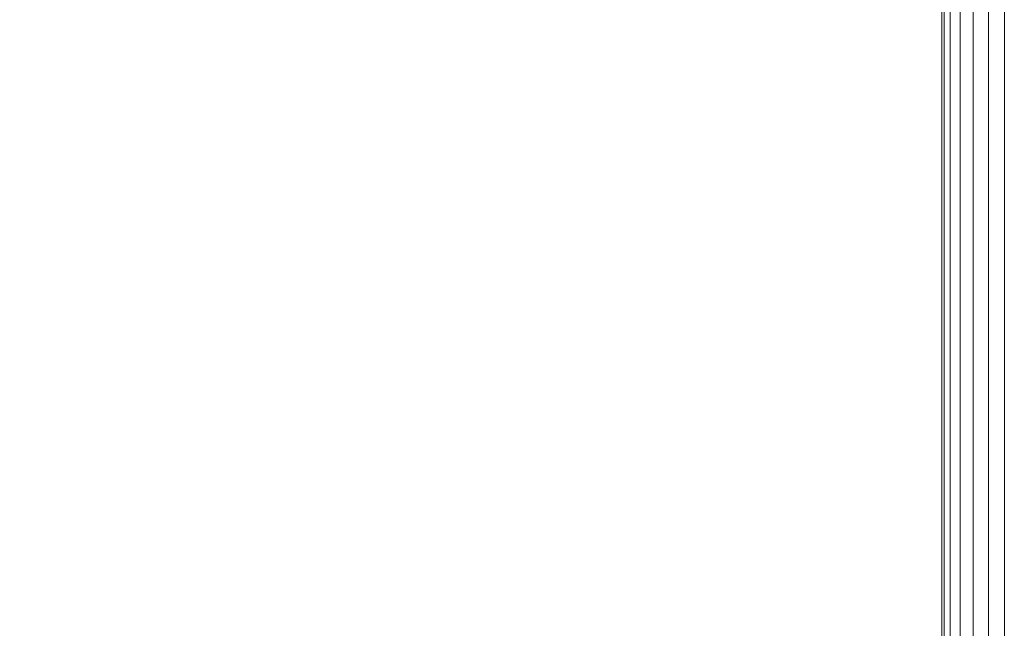
# Model space of a CAD drawing. Units: inches. Extents: x 0 to 204, y 0 to 264.
# Drawn here: x 87 to 89, y 164 to 166 of the extents above; entities that cross this region are included whole.
import ezdxf

# ---------------------------------------------------------------- set-up
doc = ezdxf.new("R2010")
doc.units = ezdxf.units.IN
doc.header["$MEASUREMENT"] = 0
doc.layers.get('0').update_dxf_attribs({"color": 10})

# ---------------------------------------------------------------- blocks, each defined once
blk = doc.blocks.new('546XLF-3D')
at = {"lineweight": 18}
mesh = blk.add_polyface(dxfattribs=at)
corners = [(-8, 7.9999, 29.875), (-8, 7.9999, 25.125), (-8, -8.0001, 25.125), (-8, -8.0001, 29.875)]
mesh.append_faces([[corners[k] for k in face] for face in [(2, 3, 0, 1)]])
mesh = blk.add_polyface(dxfattribs=at)
corners = [(-8, -8.0001, 29.875), (-7.9957, -7.9959, 29.9074), (-7.9833, -7.9834, 29.9375), (-7.9634, -7.9635, 29.9634), (-7.9375, -7.9376, 29.9833), (-7.9074, -7.9075, 29.9957), (-7.875, -7.8751, 30), (-7.875, 7.8749, 30), (-7.9074, 7.9072, 29.9957), (-7.9375, 7.9374, 29.9833), (-7.9634, 7.9633, 29.9634), (-7.9833, 7.9831, 29.9375), (-7.9957, 7.9956, 29.9074), (-8, 7.9999, 29.875)]
mesh.append_faces([[corners[k] for k in face] for face in [(8, 5, 6, 7)]], dxfattribs={"vtx0": -1})
mesh.append_faces([[corners[k] for k in face] for face in [(12, 1, 2, 11), (3, 10, 11, 2), (9, 4, 5, 8), (4, 9, 10, 3)]], dxfattribs={"vtx0": -1, "vtx2": -1})
mesh.append_faces([[corners[k] for k in face] for face in [(13, 0, 1, 12)]], dxfattribs={"vtx2": -1})
mesh = blk.add_polyface(dxfattribs=at)
corners = [(-7.875, -7.8751, 25), (-7.9074, -7.9075, 25.0043), (-7.9375, -7.9376, 25.0167), (-7.9634, -7.9635, 25.0366), (-7.9833, -7.9834, 25.0625), (-7.9957, -7.9959, 25.0926), (-8, -8.0001, 25.125), (-8, 7.9999, 25.125), (-7.9957, 7.9956, 25.0926), (-7.9833, 7.9831, 25.0625), (-7.9634, 7.9633, 25.0366), (-7.9375, 7.9374, 25.0167), (-7.9074, 7.9072, 25.0043), (-7.875, 7.8749, 25)]
mesh.append_faces([[corners[k] for k in face] for face in [(8, 5, 6, 7)]], dxfattribs={"vtx0": -1})
mesh.append_faces([[corners[k] for k in face] for face in [(12, 1, 2, 11), (11, 2, 3, 10), (9, 4, 5, 8), (4, 9, 10, 3)]], dxfattribs={"vtx0": -1, "vtx2": -1})
mesh.append_faces([[corners[k] for k in face] for face in [(13, 0, 1, 12)]], dxfattribs={"vtx2": -1})

msp = doc.modelspace()

# ---------------------------------------------------------------- linework, layer by layer
at = {"lineweight": 18, "invisible_edges": 15}
for points in [[(87.28306, 165.4646, 30.88021), (88.10612, 166.00225, 31.13729), (88.49813, 166.666, 31.31265)], [(88.69301, 166.38261, 31.21329), (87.69474, 165.26993, 30.66628), (89.12832, 166.40928, 31.08515)], [(89.12832, 166.40928, 31.08515), (87.83661, 165.19865, 30.50261), (88.58056, 165.69006, 30.53224)], [(88.69301, 166.38261, 31.21329), (88.03664, 166.0659, 31.11269), (87.53594, 165.37352, 30.79296)], [(88.42293, 166.36088, 31.16801), (87.95254, 165.90939, 30.83296), (87.18473, 165.27105, 30.68536)], [(88.42293, 166.36088, 31.16801), (87.19615, 165.21571, 30.78997), (88.49813, 166.29322, 31.31265)], [(87.24809, 165.39969, 30.63999), (87.61978, 166.30889, 31.04789), (87.35212, 165.94139, 30.78552)], [(87.69007, 166.12844, 31.01085), (87.61978, 166.30889, 31.04789), (87.24809, 165.39969, 30.63999)], [(87.28306, 165.09182, 30.88021), (88.10612, 165.62948, 31.13729), (88.49813, 166.29322, 31.31265)], [(88.69301, 166.26055, 31.21329), (87.69474, 165.14787, 30.66628), (89.12832, 166.28721, 31.08515)], [(89.12832, 166.28721, 31.08515), (87.83661, 165.07658, 30.50261), (88.58056, 165.56799, 30.53224)], [(88.69301, 166.26055, 31.21329), (88.03664, 165.94383, 31.11269), (87.53594, 165.25145, 30.79296)], [(88.59301, 165.50009, 31.69866), (88.90302, 165.4533, 31.62765), (89.46849, 166.26548, 32.01824)], [(88.10008, 165.81328, 30.69666), (88.06894, 165.4373, 30.42421), (88.37143, 166.15262, 30.74115)], [(88.21466, 165.36559, 30.24516), (88.37143, 166.15262, 30.74115), (88.06894, 165.4373, 30.42421)], [(87.73121, 165.37321, 30.61079), (88.00266, 166.10488, 30.94652), (87.68207, 165.70007, 30.80491)], [(88.10008, 165.81328, 30.69666), (88.00266, 166.10488, 30.94652), (87.73121, 165.37321, 30.61079)], [(88.12328, 165.3517, 31.34946), (88.67076, 166.08476, 31.71282), (88.40162, 165.75598, 31.4388)], [(88.67076, 166.08476, 31.71282), (88.12328, 165.3517, 31.34946), (88.44751, 165.69728, 31.65696)], [(87.31943, 165.98242, 30.68916), (87.09748, 165.31899, 30.45125), (87.35212, 165.94139, 30.78552)], [(87.09748, 165.31899, 30.45125), (87.31943, 165.98242, 30.68916), (87.22673, 165.60806, 30.42018)], [(87.35212, 165.94139, 30.78552), (87.09748, 165.31899, 30.45125), (87.10162, 165.16099, 30.47126)], [(87.35212, 165.94139, 30.78552), (87.10162, 165.16099, 30.47126), (87.24809, 165.39969, 30.63999)], [(88.21743, 165.21204, 31.52417), (88.59301, 165.50009, 31.69866), (88.78634, 165.94653, 31.86581)], [(88.78634, 165.94653, 31.86581), (88.44751, 165.69728, 31.65696), (88.21743, 165.21204, 31.52417)], [(88.69301, 165.88777, 31.21329), (87.69474, 164.77509, 30.66628), (89.12832, 165.91443, 31.08515)], [(89.12832, 165.91443, 31.08515), (87.83661, 164.70381, 30.50261), (88.58056, 165.19522, 30.53224)], [(87.17996, 165.46707, 1.83284), (86.90281, 165.87873), (87.20292, 165.38713, 1.74595)], [(88.69301, 165.88777, 31.21329), (88.03664, 165.57105, 31.11269), (87.53594, 164.87867, 30.79296)], [(87.73121, 165.37321, 30.61079), (87.82188, 165.04891, 30.35623), (88.10008, 165.81328, 30.69666)], [(88.06894, 165.4373, 30.42421), (88.10008, 165.81328, 30.69666), (87.82188, 165.04891, 30.35623)], [(87.19615, 165.71056, 30.78997), (87.21487, 165.78394, 30.57177), (87.36845, 165.50402, 30.87609)], [(87.68476, 165.71674, 3.45113), (88.06375, 165.49361, 5.1822), (87.83399, 165.78182, 3.25861)], [(88.17784, 165.52345, 5.03099), (87.83399, 165.78182, 3.25861), (88.06375, 165.49361, 5.1822)], [(88.17784, 165.52345, 5.03099), (87.96621, 165.77714, 3.08555), (87.83399, 165.78182, 3.25861)], [(88.17784, 165.52345, 5.03099), (88.27573, 165.52484, 4.80886), (87.96621, 165.77714, 3.08555)], [(88.27573, 165.52484, 4.80886), (88.12368, 165.67572, 3.47648), (87.96621, 165.77714, 3.08555)], [(87.17873, 165.66259, 1.82887), (87.42278, 165.47231, 3.37005), (87.20349, 165.76731, 1.76415)], [(87.52932, 165.61201, 3.43971), (87.20349, 165.76731, 1.76415), (87.42278, 165.47231, 3.37005)], [(88.27042, 165.48355, 3.30607), (88.0372, 165.54491, 1.95577), (87.93308, 165.76658, 1.58559)], [(88.27042, 165.48355, 3.30607), (87.93308, 165.76658, 1.58559), (88.20049, 165.61201, 3.43971)], [(86.99656, 165.71635), (87.31941, 165.24737, 1.75304), (87.20292, 165.38713, 1.74595)], [(87.68207, 165.70007, 30.80491), (87.35331, 164.42366, 30.22313), (87.73121, 165.37321, 30.61079)], [(87.35331, 164.42366, 30.22313), (87.68207, 165.70007, 30.80491), (87.35467, 165.11874, 30.56117)], [(87.87549, 165.44293, 5.06995), (87.68476, 165.71674, 3.45113), (87.52932, 165.61201, 3.43971)], [(87.95704, 165.39913, 1.75429), (87.83305, 165.26232, 1.70526), (87.55906, 165.71635)], [(88.06375, 165.49361, 5.1822), (87.68476, 165.71674, 3.45113), (87.87549, 165.44293, 5.06995)], [(87.73434, 165.63077, 0.25999), (87.79536, 165.44415, 0.33387), (87.80908, 165.69967, 0.39014)], [(87.88425, 165.44415, 0.37285), (87.94149, 165.60962, 0.44882), (87.80908, 165.69967, 0.39014)], [(87.98072, 165.44415, 0.36217), (88.05785, 165.69967, 0.36259), (87.94149, 165.60962, 0.44882)], [(88.05892, 165.44415, 0.30468), (88.1023, 165.63077, 0.21923), (88.05785, 165.69967, 0.36259)], [(87.98383, 165.06394, 31.32744), (88.21743, 165.21204, 31.52417), (88.44751, 165.69728, 31.65696)], [(88.12328, 165.3517, 31.34946), (87.98383, 165.06394, 31.32744), (88.44751, 165.69728, 31.65696)], [(87.42278, 165.47231, 3.37005), (87.17873, 165.66259, 1.82887), (87.18604, 165.54491, 1.95577)], [(87.19615, 165.58849, 30.78997), (87.21487, 165.66187, 30.57177), (87.36845, 165.38196, 30.87609)], [(87.36845, 165.50402, 30.87609), (87.28306, 165.58667, 30.88021), (87.21699, 165.67256, 30.83129)], [(87.72619, 165.44415, 0.20814), (87.73434, 165.63077, 0.25999), (87.75551, 165.66843, 0.11723)], [(87.75551, 165.66843, 0.11723), (87.89764, 165.62166, 0.05285), (87.76618, 165.44415, 0.07032)], [(87.89764, 165.62166, 0.05285), (88.05041, 165.66843, 0.08457), (88.02973, 165.44415, 0.04113)], [(88.05041, 165.66843, 0.08457), (88.1023, 165.63077, 0.21923), (88.09891, 165.44415, 0.16686)], [(88.12368, 165.67572, 3.47648), (88.27573, 165.52484, 4.80886), (88.33718, 165.50588, 4.53329)], [(88.12368, 165.67572, 3.47648), (88.33718, 165.50588, 4.53329), (88.20049, 165.61201, 3.43971)], [(87.20056, 165.64399, 30.36915), (87.15428, 165.52506, 30.35001), (87.19174, 165.63412, 30.39825)], [(87.15428, 165.52506, 30.35001), (87.14533, 165.51498, 30.37937), (87.19174, 165.63412, 30.39825)], [(88.24247, 165.52914, 31.31252), (88.23617, 165.52275, 31.33654), (88.30953, 165.62558, 31.35514)], [(88.3157, 165.63182, 31.33137), (88.24247, 165.52914, 31.31252), (88.30953, 165.62558, 31.35514)], [(86.8889, 164.6057, 30.04237), (87.09748, 165.31899, 30.45125), (87.22673, 165.60806, 30.42018)], [(87.42278, 165.47231, 3.37005), (87.7392, 165.34313, 4.99839), (87.52932, 165.61201, 3.43971)], [(87.87549, 165.44293, 5.06995), (87.52932, 165.61201, 3.43971), (87.7392, 165.34313, 4.99839)], [(88.40619, 165.43855, 4.40233), (88.27042, 165.48355, 3.30607), (88.20049, 165.61201, 3.43971)], [(88.33718, 165.50588, 4.53329), (88.40619, 165.43855, 4.40233), (88.20049, 165.61201, 3.43971)], [(87.09031, 165.55397), (87.44672, 165.20877, 1.55946), (87.31941, 165.24737, 1.75304)], [(87.17996, 165.46707, 1.83284), (87.41134, 165.14855, 3.29075), (87.18574, 165.54527, 1.95367)], [(87.36845, 165.38196, 30.87609), (87.28306, 165.4646, 30.88021), (87.21699, 165.55049, 30.83129)], [(87.6537, 165.19439, 1.63238), (87.44672, 165.20877, 1.55946), (87.27781, 165.55397)], [(87.6537, 165.19439, 1.63238), (87.46531, 165.55397), (87.83305, 165.26232, 1.70526)], [(88.32165, 165.10393, 3.56033), (87.95704, 165.39913, 1.75429), (88.03679, 165.54527, 1.95367)], [(87.11832, 165.41558, 30.30159), (87.10925, 165.4053, 30.33118), (87.15428, 165.52506, 30.35001)], [(87.16323, 165.53513, 30.32066), (87.11832, 165.41558, 30.30159), (87.15428, 165.52506, 30.35001)], [(88.06375, 165.49361, 5.1822), (88.31136, 165.38013, 6.0322), (88.17784, 165.52345, 5.03099)], [(88.17674, 165.43193, 31.26956), (88.17031, 165.4254, 31.29385), (88.24247, 165.52914, 31.31252)], [(88.24876, 165.53552, 31.28849), (88.17674, 165.43193, 31.26956), (88.24247, 165.52914, 31.31252)], [(88.17784, 165.52345, 5.03099), (88.45769, 165.34948, 6.12509), (88.27573, 165.52484, 4.80886)], [(88.45769, 165.34948, 6.12509), (88.17784, 165.52345, 5.03099), (88.31136, 165.38013, 6.0322)], [(88.33718, 165.50588, 4.53329), (88.27573, 165.52484, 4.80886), (88.50964, 165.35814, 5.73169)], [(88.45769, 165.34948, 6.12509), (88.50964, 165.35814, 5.73169), (88.27573, 165.52484, 4.80886)], [(88.40619, 165.43855, 4.40233), (88.33718, 165.50588, 4.53329), (88.58129, 165.30655, 5.4951)], [(88.50964, 165.35814, 5.73169), (88.58129, 165.30655, 5.4951), (88.33718, 165.50588, 4.53329)], [(89.13857, 165.46196, 31.52623), (88.84866, 164.9311, 31.22377), (89.32901, 165.51778, 31.43129)], [(88.84866, 164.9311, 31.22377), (89.05894, 164.89181, 31.0018), (89.32901, 165.51778, 31.43129)], [(88.06375, 165.49361, 5.1822), (87.87549, 165.44293, 5.06995), (88.22996, 165.20907, 6.88791)], [(88.06375, 165.49361, 5.1822), (88.27536, 165.32047, 6.38872), (88.31136, 165.38013, 6.0322)], [(88.22996, 165.20907, 6.88791), (88.27536, 165.32047, 6.38872), (88.06375, 165.49361, 5.1822)], [(88.50031, 165.27182, 4.43077), (88.2294, 165.37801, 2.93365), (88.27042, 165.48355, 3.30607)], [(88.50031, 165.27182, 4.43077), (88.27042, 165.48355, 3.30607), (88.58617, 165.27191, 5.15215)], [(88.27042, 165.48355, 3.30607), (88.40619, 165.43855, 4.40233), (88.58617, 165.27191, 5.15215)], [(88.90302, 165.4533, 31.62765), (88.59301, 165.50009, 31.69866), (88.46535, 165.06366, 31.4916)], [(89.02546, 165.20005, 31.74241), (88.67076, 164.83542, 31.71282), (89.2472, 165.48909, 31.98782)], [(89.00408, 165.12103, 31.96345), (89.2472, 165.48909, 31.98782), (88.67076, 164.83542, 31.71282)], [(87.41134, 165.14855, 3.29075), (87.17996, 165.46707, 1.83284), (87.20292, 165.38713, 1.74595)], [(87.7392, 165.34313, 4.99839), (87.42278, 165.47231, 3.37005), (87.6135, 165.30663, 4.58308)], [(87.46928, 165.2111, 3.91154), (87.6135, 165.30663, 4.58308), (87.42278, 165.47231, 3.37005)], [(87.7392, 165.34313, 4.99839), (88.00689, 165.22266, 6.27309), (87.87549, 165.44293, 5.06995)], [(88.22996, 165.20907, 6.88791), (87.87549, 165.44293, 5.06995), (88.00689, 165.22266, 6.27309)], [(88.90302, 165.4533, 31.62765), (88.3654, 164.64308, 31.26629), (88.66913, 164.884, 31.30615)], [(88.90302, 165.4533, 31.62765), (88.46535, 165.06366, 31.4916), (88.3654, 164.64308, 31.26629)], [(88.84866, 164.9311, 31.22377), (89.13857, 165.46196, 31.52623), (88.66913, 164.884, 31.30615)], [(88.66913, 164.884, 31.30615), (89.13857, 165.46196, 31.52623), (88.90302, 165.4533, 31.62765)], [(87.12739, 165.42586, 30.272), (87.08385, 165.3057, 30.25299), (87.11832, 165.41558, 30.30159)], [(87.74666, 164.43321, 30.00859), (88.06894, 165.4373, 30.42421), (87.82188, 165.04891, 30.35623)], [(88.11235, 165.33398, 31.22627), (88.1058, 165.32729, 31.25082), (88.17674, 165.43193, 31.26956)], [(88.18316, 165.43847, 31.24527), (88.11235, 165.33398, 31.22627), (88.17674, 165.43193, 31.26956)], [(88.40619, 165.43855, 4.40233), (88.58129, 165.30655, 5.4951), (88.58617, 165.27191, 5.15215)], [(87.08385, 165.3057, 30.25299), (87.07466, 165.29522, 30.28282), (87.11832, 165.41558, 30.30159)], [(87.24809, 165.39969, 30.63999), (87.07695, 164.46627, 30.26314), (87.45121, 165.40938, 30.69061)], [(89.00408, 165.12103, 31.96345), (88.78634, 164.6972, 31.86581), (89.42486, 165.41305, 32.18094)], [(89.20093, 164.92777, 32.00017), (89.42486, 165.41305, 32.18094), (88.78634, 164.6972, 31.86581)], [(87.10162, 165.16099, 30.47126), (86.9758, 164.50584, 30.22395), (87.24809, 165.39969, 30.63999)], [(87.20292, 165.38713, 1.74595), (87.31941, 165.24737, 1.75304), (87.52435, 164.97732, 3.41051)], [(87.41134, 165.14855, 3.29075), (87.20292, 165.38713, 1.74595), (87.52435, 164.97732, 3.41051)], [(87.95704, 165.39913, 1.75429), (88.19549, 164.97732, 3.41051), (87.83305, 165.26232, 1.70526)], [(87.95704, 165.39913, 1.75429), (88.32165, 165.10393, 3.56033), (88.19549, 164.97732, 3.41051)], [(87.58046, 164.94254, 4.45339), (87.3272, 165.37854, 2.9305), (87.41134, 165.14855, 3.29075)], [(87.73121, 165.37321, 30.61079), (87.56137, 164.41689, 30.1362), (87.82188, 165.04891, 30.35623)], [(88.31136, 165.38013, 6.0322), (88.27536, 165.32047, 6.38872), (88.49063, 165.22467, 7.10579)], [(88.45769, 165.34948, 6.12509), (88.31136, 165.38013, 6.0322), (88.49063, 165.22467, 7.10579)], [(88.12328, 165.3517, 31.34946), (87.65959, 164.55118, 31.01408), (87.98383, 165.06394, 31.32744)], [(87.65959, 164.55118, 31.01408), (88.12328, 165.3517, 31.34946), (87.93743, 164.96447, 31.09151)], [(88.45769, 165.34948, 6.12509), (88.70352, 165.19112, 6.97868), (88.50964, 165.35814, 5.73169)], [(88.70352, 165.19112, 6.97868), (88.45769, 165.34948, 6.12509), (88.67033, 165.16249, 7.44344)], [(88.67033, 165.16249, 7.44344), (88.45769, 165.34948, 6.12509), (88.49063, 165.22467, 7.10579)], [(88.50964, 165.35814, 5.73169), (88.70352, 165.19112, 6.97868), (88.75321, 165.17177, 6.67895)], [(88.50964, 165.35814, 5.73169), (88.75321, 165.17177, 6.67895), (88.58129, 165.30655, 5.4951)], [(87.77624, 165.1176, 5.71429), (87.7392, 165.34313, 4.99839), (87.6135, 165.30663, 4.58308)], [(87.92846, 165.12971, 6.31135), (87.7392, 165.34313, 4.99839), (87.77624, 165.1176, 5.71429)], [(87.7392, 165.34313, 4.99839), (87.92846, 165.12971, 6.31135), (88.00689, 165.22266, 6.27309)], [(88.04932, 165.23529, 31.18264), (88.04264, 165.22845, 31.20746), (88.11235, 165.33398, 31.22627)], [(88.1189, 165.34067, 31.20171), (88.04932, 165.23529, 31.18264), (88.11235, 165.33398, 31.22627)], [(89.02546, 165.03586, 31.74241), (88.67076, 164.67123, 31.71282), (89.2472, 165.3249, 31.98782)], [(89.00408, 164.95684, 31.96345), (89.2472, 165.3249, 31.98782), (88.67076, 164.67123, 31.71282)], [(86.90831, 164.55588, 30.14472), (87.10162, 165.16099, 30.47126), (87.09748, 165.31899, 30.45125)], [(87.05088, 165.19544, 30.20421), (87.04157, 165.18475, 30.23428), (87.08385, 165.3057, 30.25299)], [(87.09304, 165.31618, 30.22315), (87.05088, 165.19544, 30.20421), (87.08385, 165.3057, 30.25299)], [(87.75299, 164.99988, 5.7908), (87.6135, 165.30663, 4.58308), (87.46928, 165.2111, 3.91154)], [(87.75299, 164.99988, 5.7908), (87.77624, 165.1176, 5.71429), (87.6135, 165.30663, 4.58308)], [(88.44982, 165.14568, 7.56448), (88.27536, 165.32047, 6.38872), (88.22996, 165.20907, 6.88791)], [(88.27536, 165.32047, 6.38872), (88.44982, 165.14568, 7.56448), (88.49063, 165.22467, 7.10579)], [(88.58617, 165.27191, 5.15215), (88.58129, 165.30655, 5.4951), (88.78014, 165.12924, 6.28632)], [(88.75321, 165.17177, 6.67895), (88.78014, 165.12924, 6.28632), (88.58129, 165.30655, 5.4951)], [(87.19615, 165.21571, 30.78997), (87.21487, 165.28909, 30.57177), (87.36845, 165.00918, 30.87609)], [(88.50031, 165.27182, 4.43077), (88.58617, 165.27191, 5.15215), (88.7377, 165.10966, 5.74794)], [(88.7377, 165.10966, 5.74794), (88.61379, 165.04419, 4.88942), (88.50031, 165.27182, 4.43077)], [(88.58617, 165.27191, 5.15215), (88.78014, 165.12924, 6.28632), (88.7377, 165.10966, 5.74794)], [(87.44672, 165.20877, 1.55946), (87.68582, 164.86133, 3.45788), (87.31941, 165.24737, 1.75304)], [(87.31941, 165.24737, 1.75304), (87.68582, 164.86133, 3.45788), (87.52435, 164.97732, 3.41051)], [(87.98293, 164.93889, 3.06673), (87.6537, 165.19439, 1.63238), (87.83305, 165.26232, 1.70526)], [(88.19549, 164.97732, 3.41051), (87.98293, 164.93889, 3.06673), (87.83305, 165.26232, 1.70526)], [(89.00408, 164.95684, 31.96345), (88.78634, 164.53301, 31.86581), (89.42486, 165.24886, 32.18094)], [(89.20093, 164.76358, 32.00017), (89.42486, 165.24886, 32.18094), (88.78634, 164.53301, 31.86581)], [(87.98764, 165.13589, 31.13871), (87.98084, 165.12888, 31.16378), (88.04932, 165.23529, 31.18264)], [(88.056, 165.24214, 31.15783), (87.98764, 165.13589, 31.13871), (88.04932, 165.23529, 31.18264)], [(87.44672, 165.20877, 1.55946), (87.6537, 165.19439, 1.63238), (87.83505, 164.86206, 3.26477)], [(87.68582, 164.86133, 3.45788), (87.44672, 165.20877, 1.55946), (87.83505, 164.86206, 3.26477)], [(87.58046, 164.94254, 4.45339), (87.77263, 164.75247, 5.91657), (87.46867, 165.21182, 3.90734)], [(87.87766, 164.74132, 31.27889), (87.93752, 164.66118, 31.30404), (88.21743, 165.21204, 31.52417)], [(87.98383, 165.06394, 31.32744), (87.87766, 164.74132, 31.27889), (88.21743, 165.21204, 31.52417)], [(88.00689, 165.22266, 6.27309), (87.92846, 165.12971, 6.31135), (88.15409, 164.99419, 7.51705)], [(88.14154, 164.7279, 31.35475), (88.21743, 165.21204, 31.52417), (87.93752, 164.66118, 31.30404)], [(88.22996, 165.20907, 6.88791), (88.00689, 165.22266, 6.27309), (88.23285, 165.07911, 7.44712)], [(88.00689, 165.22266, 6.27309), (88.15409, 164.99419, 7.51705), (88.23285, 165.07911, 7.44712)], [(88.4269, 165.03503, 8.08625), (88.44982, 165.14568, 7.56448), (88.22996, 165.20907, 6.88791)], [(88.23285, 165.07911, 7.44712), (88.4269, 165.03503, 8.08625), (88.22996, 165.20907, 6.88791)], [(88.32165, 165.10393, 3.56033), (88.42077, 165.21182, 3.90734), (88.5267, 164.96061, 4.55152)], [(88.44982, 165.14568, 7.56448), (88.70045, 165.04602, 8.33943), (88.49063, 165.22467, 7.10579)], [(88.70045, 165.04602, 8.33943), (88.67033, 165.16249, 7.44344), (88.49063, 165.22467, 7.10579)], [(87.01942, 165.0848, 30.15527), (87.00999, 165.07391, 30.18558), (87.05088, 165.19544, 30.20421)], [(87.06019, 165.20612, 30.17414), (87.01942, 165.0848, 30.15527), (87.05088, 165.19544, 30.20421)], [(87.83505, 164.86206, 3.26477), (87.6537, 165.19439, 1.63238), (87.98293, 164.93889, 3.06673)], [(88.89306, 165.02202, 8.24081), (88.70352, 165.19112, 6.97868), (88.67033, 165.16249, 7.44344)], [(88.89306, 165.02202, 8.24081), (88.92019, 165.03245, 7.81924), (88.70352, 165.19112, 6.97868)], [(88.92019, 165.03245, 7.81924), (88.75321, 165.17177, 6.67895), (88.70352, 165.19112, 6.97868)], [(87.36845, 165.00918, 30.87609), (87.28306, 165.09182, 30.88021), (87.21699, 165.17771, 30.83129)], [(88.75321, 165.17177, 6.67895), (88.92019, 165.03245, 7.81924), (88.96756, 164.99419, 7.51705)], [(88.75321, 165.17177, 6.67895), (88.96756, 164.99419, 7.51705), (88.78014, 165.12924, 6.28632)], [(87.58046, 164.94254, 4.45339), (87.41134, 165.14855, 3.29075), (87.67347, 164.79081, 4.45414)], [(87.67347, 164.79081, 4.45414), (87.41134, 165.14855, 3.29075), (87.52435, 164.97732, 3.41051)], [(88.67033, 165.16249, 7.44344), (88.91612, 164.93815, 9.03061), (88.89306, 165.02202, 8.24081)], [(88.67033, 165.16249, 7.44344), (88.70045, 165.04602, 8.33943), (88.91612, 164.93815, 9.03061)], [(87.77624, 165.1176, 5.71429), (88.04007, 164.92145, 7.30229), (87.92846, 165.12971, 6.31135)], [(87.92734, 165.03578, 31.09445), (87.9204, 165.02862, 31.11979), (87.98764, 165.13589, 31.13871)], [(87.99445, 165.1429, 31.11363), (87.92734, 165.03578, 31.09445), (87.98764, 165.13589, 31.13871)], [(88.15409, 164.99419, 7.51705), (87.92846, 165.12971, 6.31135), (88.04007, 164.92145, 7.30229)], [(88.69434, 164.95357, 8.91449), (88.44982, 165.14568, 7.56448), (88.4269, 165.03503, 8.08625)], [(88.69434, 164.95357, 8.91449), (88.70045, 165.04602, 8.33943), (88.44982, 165.14568, 7.56448)], [(88.96692, 164.94805, 7.04724), (88.7377, 165.10966, 5.74794), (88.78014, 165.12924, 6.28632)], [(88.96756, 164.99419, 7.51705), (88.96692, 164.94805, 7.04724), (88.78014, 165.12924, 6.28632)], [(87.77624, 165.1176, 5.71429), (87.75299, 164.99988, 5.7908), (88.04007, 164.92145, 7.30229)], [(89.00408, 165.12103, 31.96345), (88.44751, 164.44795, 31.65696), (88.78634, 164.6972, 31.86581)], [(88.67076, 164.83542, 31.71282), (88.44751, 164.44795, 31.65696), (89.00408, 165.12103, 31.96345)], [(88.94591, 164.87955, 6.67112), (88.61379, 165.04419, 4.88942), (88.7377, 165.10966, 5.74794)], [(88.7377, 165.10966, 5.74794), (88.96692, 164.94805, 7.04724), (88.94591, 164.87955, 6.67112)], [(88.81514, 165.02884, 31.64346), (88.80985, 165.02359, 31.66533), (88.89239, 165.11869, 31.68314)], [(88.89756, 165.12382, 31.66154), (88.81514, 165.02884, 31.64346), (88.89239, 165.11869, 31.68314)], [(87.02885, 165.0957, 30.12496), (86.98948, 164.97382, 30.10617), (87.01942, 165.0848, 30.15527)], [(88.32165, 165.10393, 3.56033), (88.39654, 164.80851, 4.39311), (88.19549, 164.97732, 3.41051)], [(88.32165, 165.10393, 3.56033), (88.52269, 164.80686, 4.78378), (88.39654, 164.80851, 4.39311)], [(88.52269, 164.80686, 4.78378), (88.32165, 165.10393, 3.56033), (88.5267, 164.96061, 4.55152)], [(86.98948, 164.97382, 30.10617), (86.97993, 164.96271, 30.13672), (87.01942, 165.0848, 30.15527)], [(88.35899, 164.88368, 8.53755), (88.23285, 165.07911, 7.44712), (88.15409, 164.99419, 7.51705)], [(88.4269, 165.03503, 8.08625), (88.23285, 165.07911, 7.44712), (88.52224, 164.8696, 9.02623)], [(88.23285, 165.07911, 7.44712), (88.35899, 164.88368, 8.53755), (88.52224, 164.8696, 9.02623)], [(87.64614, 164.42974, 31.06952), (87.98383, 165.06394, 31.32744), (87.65959, 164.55118, 31.01408)], [(87.98383, 165.06394, 31.32744), (87.64614, 164.42974, 31.06952), (87.87766, 164.74132, 31.27889)], [(88.02097, 164.30219, 31.15234), (88.3654, 164.64308, 31.26629), (88.46535, 165.06366, 31.4916)], [(88.02097, 164.30219, 31.15234), (88.46535, 165.06366, 31.4916), (88.14154, 164.7279, 31.35475)], [(87.86841, 164.93499, 31.0499), (87.86135, 164.92766, 31.07549), (87.92734, 165.03578, 31.09445)], [(87.93427, 165.04295, 31.06912), (87.86841, 164.93499, 31.0499), (87.92734, 165.03578, 31.09445)], [(88.6297, 164.89994, 9.10876), (88.69434, 164.95357, 8.91449), (88.4269, 165.03503, 8.08625)], [(88.6297, 164.89994, 9.10876), (88.4269, 165.03503, 8.08625), (88.52224, 164.8696, 9.02623)], [(88.5267, 164.96061, 4.55152), (88.61276, 165.04509, 4.88417), (88.7361, 164.68882, 5.73705)], [(88.93937, 164.57237, 6.67794), (88.7361, 164.68882, 5.73705), (88.61276, 165.04509, 4.88417)], [(88.89866, 164.87244, 9.53777), (88.70045, 165.04602, 8.33943), (88.69434, 164.95357, 8.91449)], [(88.70045, 165.04602, 8.33943), (88.89866, 164.87244, 9.53777), (88.91612, 164.93815, 9.03061)], [(88.82044, 165.0341, 31.62158), (88.73912, 164.93812, 31.60338), (88.81514, 165.02884, 31.64346)], [(88.59301, 164.25076, 31.69866), (88.90302, 164.20397, 31.62765), (89.46849, 165.01615, 32.01824)], [(88.73912, 164.93812, 31.60338), (88.73371, 164.93273, 31.62553), (88.81514, 165.02884, 31.64346)], [(88.00698, 164.78596, 7.43182), (87.75299, 164.99988, 5.7908), (87.75251, 164.87729, 5.8673)], [(88.00698, 164.78596, 7.43182), (88.04007, 164.92145, 7.30229), (87.75299, 164.99988, 5.7908)], [(88.29723, 164.70467, 8.89049), (88.15409, 164.99419, 7.51705), (88.04007, 164.92145, 7.30229)], [(88.29723, 164.70467, 8.89049), (88.35899, 164.88368, 8.53755), (88.15409, 164.99419, 7.51705)], [(86.96106, 164.8625, 30.05693), (86.9514, 164.85117, 30.08771), (86.98948, 164.97382, 30.10617)], [(86.99903, 164.98492, 30.07562), (86.96106, 164.8625, 30.05693), (86.98948, 164.97382, 30.10617)], [(87.80496, 164.67201, 4.60357), (87.67347, 164.79081, 4.45414), (87.52435, 164.97732, 3.41051)], [(87.80496, 164.67201, 4.60357), (87.52435, 164.97732, 3.41051), (87.68582, 164.86133, 3.45788)], [(88.19549, 164.97732, 3.41051), (88.38164, 164.65044, 4.79669), (87.98293, 164.93889, 3.06673)], [(88.39654, 164.80851, 4.39311), (88.38164, 164.65044, 4.79669), (88.19549, 164.97732, 3.41051)], [(89.00408, 164.95684, 31.96345), (88.44751, 164.28376, 31.65696), (88.78634, 164.53301, 31.86581)], [(88.67076, 164.67123, 31.71282), (88.44751, 164.28376, 31.65696), (89.00408, 164.95684, 31.96345)], [(88.52269, 164.80686, 4.78378), (88.5267, 164.96061, 4.55152), (88.7361, 164.68882, 5.73705)], [(88.69434, 164.95357, 8.91449), (88.6297, 164.89994, 9.10876), (88.94506, 164.75334, 10.31354)], [(88.69434, 164.95357, 8.91449), (88.94506, 164.75334, 10.31354), (88.89866, 164.87244, 9.53777)], [(88.81514, 164.86465, 31.64346), (88.80985, 164.8594, 31.66533), (88.89239, 164.9545, 31.68314)], [(88.89756, 164.95963, 31.66154), (88.81514, 164.86465, 31.64346), (88.89239, 164.9545, 31.68314)], [(87.58046, 164.94254, 4.45339), (87.74109, 164.70805, 5.17079), (87.77176, 164.69453, 5.68239)], [(87.77263, 164.75247, 5.91657), (87.58046, 164.94254, 4.45339), (87.77176, 164.69453, 5.68239)], [(87.67347, 164.79081, 4.45414), (87.74109, 164.70805, 5.17079), (87.58046, 164.94254, 4.45339)], [(87.81086, 164.83353, 31.00504), (87.80367, 164.82604, 31.0309), (87.86841, 164.93499, 31.0499)], [(87.87547, 164.94232, 31.0243), (87.81086, 164.83353, 31.00504), (87.86841, 164.93499, 31.0499)], [(87.83505, 164.86206, 3.26477), (87.98293, 164.93889, 3.06673), (88.27006, 164.59958, 4.76828)], [(88.38164, 164.65044, 4.79669), (88.27006, 164.59958, 4.76828), (87.98293, 164.93889, 3.06673)], [(88.66435, 164.84654, 31.56293), (88.6588, 164.84101, 31.58535), (88.73912, 164.93812, 31.60338)], [(88.74454, 164.94351, 31.58123), (88.66435, 164.84654, 31.56293), (88.73912, 164.93812, 31.60338)], [(88.29723, 164.70467, 8.89049), (88.04007, 164.92145, 7.30229), (88.00698, 164.78596, 7.43182)], [(89.05894, 164.89181, 31.0018), (88.84866, 164.9311, 31.22377), (88.37143, 163.97989, 30.74115)], [(88.43656, 164.33077, 31.00003), (88.37143, 163.97989, 30.74115), (88.84866, 164.9311, 31.22377)], [(88.66913, 164.884, 31.30615), (88.43656, 164.33077, 31.00003), (88.84866, 164.9311, 31.22377)], [(88.73792, 164.68945, 10.29678), (88.6297, 164.89994, 9.10876), (88.52224, 164.8696, 9.02623)], [(88.73792, 164.68945, 10.29678), (88.92733, 164.65974, 10.80289), (88.6297, 164.89994, 9.10876)], [(88.94506, 164.75334, 10.31354), (88.6297, 164.89994, 9.10876), (88.92733, 164.65974, 10.80289)], [(88.29723, 164.70467, 8.89049), (88.54238, 164.72194, 9.66274), (88.35899, 164.88368, 8.53755)], [(88.35899, 164.88368, 8.53755), (88.54238, 164.72194, 9.66274), (88.52224, 164.8696, 9.02623)], [(88.3654, 164.64308, 31.26629), (88.43656, 164.33077, 31.00003), (88.66913, 164.884, 31.30615)], [(89.1444, 164.68264, 7.6416), (88.80599, 164.87729, 5.8673), (88.94591, 164.87955, 6.67112)], [(86.93418, 164.75086, 30.00754), (86.9244, 164.73932, 30.03856), (86.96106, 164.8625, 30.05693)], [(86.97073, 164.87382, 30.02614), (86.93418, 164.75086, 30.00754), (86.96106, 164.8625, 30.05693)], [(87.68582, 164.86133, 3.45788), (87.83505, 164.86206, 3.26477), (88.02629, 164.62943, 4.449)], [(87.68582, 164.86133, 3.45788), (88.06247, 164.49439, 5.18647), (87.80496, 164.67201, 4.60357)], [(87.68582, 164.86133, 3.45788), (88.02629, 164.62943, 4.449), (88.06247, 164.49439, 5.18647)], [(88.27006, 164.59958, 4.76828), (88.02629, 164.62943, 4.449), (87.83505, 164.86206, 3.26477)], [(88.73792, 164.68945, 10.29678), (88.52224, 164.8696, 9.02623), (88.54238, 164.72194, 9.66274)], [(88.73912, 164.77393, 31.60338), (88.73371, 164.76854, 31.62553), (88.81514, 164.86465, 31.64346)], [(88.82044, 164.86991, 31.62158), (88.73912, 164.77393, 31.60338), (88.81514, 164.86465, 31.64346)], [(87.81805, 164.84103, 30.97919), (87.7547, 164.73143, 30.9599), (87.81086, 164.83353, 31.00504)], [(88.12328, 164.10237, 31.34946), (88.67076, 164.83542, 31.71282), (88.40162, 164.50664, 31.4388)], [(88.67076, 164.83542, 31.71282), (88.12328, 164.10237, 31.34946), (88.44751, 164.44795, 31.65696)], [(88.59082, 164.75411, 31.5221), (88.58516, 164.74845, 31.54479), (88.66435, 164.84654, 31.56293)], [(88.66989, 164.85206, 31.54051), (88.59082, 164.75411, 31.5221), (88.66435, 164.84654, 31.56293)], [(88.59301, 164.08657, 31.69866), (88.90302, 164.03978, 31.62765), (89.46849, 164.85196, 32.01824)], [(87.7547, 164.73143, 30.9599), (87.74738, 164.72376, 30.98601), (87.81086, 164.83353, 31.00504)], [(88.38164, 164.65044, 4.79669), (88.39654, 164.80851, 4.39311), (88.57565, 164.58151, 5.46316)], [(88.39654, 164.80851, 4.39311), (88.52269, 164.80686, 4.78378), (88.57565, 164.58151, 5.46316)], [(88.52269, 164.80686, 4.78378), (88.7361, 164.68882, 5.73705), (88.74678, 164.52389, 6.09144)], [(88.52269, 164.80686, 4.78378), (88.74678, 164.52389, 6.09144), (88.57565, 164.58151, 5.46316)], [(87.67347, 164.79081, 4.45414), (87.80496, 164.67201, 4.60357), (87.87202, 164.5534, 5.51511)], [(87.67347, 164.79081, 4.45414), (87.87202, 164.5534, 5.51511), (87.74109, 164.70805, 5.17079)], [(88.28465, 164.48526, 9.31842), (88.29723, 164.70467, 8.89049), (88.00698, 164.78596, 7.43182)], [(88.00698, 164.78596, 7.43182), (88.03574, 164.54348, 7.82307), (88.28465, 164.48526, 9.31842)], [(88.74454, 164.77932, 31.58123), (88.66435, 164.68235, 31.56293), (88.73912, 164.77393, 31.60338)], [(86.94396, 164.7624, 29.97652), (86.90883, 164.63892, 29.95801), (86.93418, 164.75086, 30.00754)], [(88.59649, 164.75977, 31.49941), (88.51857, 164.66086, 31.4809), (88.59082, 164.75411, 31.5221)], [(88.66435, 164.68235, 31.56293), (88.6588, 164.67683, 31.58535), (88.73912, 164.77393, 31.60338)], [(87.61978, 164.13616, 31.04789), (87.93752, 164.66118, 31.30404), (87.87766, 164.74132, 31.27889)], [(87.61978, 164.13616, 31.04789), (87.87766, 164.74132, 31.27889), (87.64614, 164.42974, 31.06952)], [(87.76202, 164.73909, 30.93379), (87.69994, 164.62868, 30.91447), (87.7547, 164.73143, 30.9599)], [(87.77263, 164.75247, 5.91657), (87.77176, 164.69453, 5.68239), (87.93489, 164.49447, 6.79812)], [(87.77263, 164.75247, 5.91657), (87.93489, 164.49447, 6.79812), (88.08993, 164.30825, 7.88298)], [(88.08993, 164.30825, 7.88298), (87.89306, 164.71164, 6.83784), (87.77263, 164.75247, 5.91657)], [(88.51857, 164.66086, 31.4809), (88.51277, 164.65506, 31.50386), (88.59082, 164.75411, 31.5221)], [(87.69994, 164.62868, 30.91447), (87.6925, 164.62085, 30.94084), (87.7547, 164.73143, 30.9599)], [(88.29723, 164.70467, 8.89049), (88.59096, 164.55429, 10.39362), (88.54238, 164.72194, 9.66274)], [(88.59096, 164.55429, 10.39362), (88.76929, 164.53745, 10.99424), (88.54238, 164.72194, 9.66274)], [(88.76929, 164.53745, 10.99424), (88.73792, 164.68945, 10.29678), (88.54238, 164.72194, 9.66274)], [(87.74109, 164.70805, 5.17079), (87.87202, 164.5534, 5.51511), (87.93333, 164.46765, 6.37734)], [(87.93333, 164.46765, 6.37734), (87.77176, 164.69453, 5.68239), (87.74109, 164.70805, 5.17079)], [(87.89306, 164.71164, 6.83784), (88.08993, 164.30825, 7.88298), (88.13267, 164.31288, 8.38526)], [(88.28465, 164.48526, 9.31842), (88.47275, 164.37199, 10.42375), (88.29723, 164.70467, 8.89049)], [(88.29723, 164.70467, 8.89049), (88.58524, 164.41476, 10.7891), (88.59096, 164.55429, 10.39362)], [(88.29723, 164.70467, 8.89049), (88.47275, 164.37199, 10.42375), (88.58524, 164.41476, 10.7891)], [(87.93489, 164.49447, 6.79812), (87.77176, 164.69453, 5.68239), (87.93333, 164.46765, 6.37734)], [(88.21743, 163.9627, 31.52417), (88.59301, 164.25076, 31.69866), (88.78634, 164.6972, 31.86581)], [(88.78634, 164.6972, 31.86581), (88.44751, 164.44795, 31.65696), (88.21743, 163.9627, 31.52417)], [(88.59082, 164.58992, 31.5221), (88.58516, 164.58426, 31.54479), (88.66435, 164.68235, 31.56293)], [(88.66989, 164.68787, 31.54051), (88.59082, 164.58992, 31.5221), (88.66435, 164.68235, 31.56293)], [(88.94485, 164.39813, 6.98464), (88.74678, 164.52389, 6.09144), (88.7361, 164.68882, 5.73705)], [(88.94485, 164.39813, 6.98464), (88.7361, 164.68882, 5.73705), (88.93937, 164.57237, 6.67794)], [(88.73792, 164.68945, 10.29678), (88.92296, 164.53078, 11.40338), (88.92733, 164.65974, 10.80289)], [(88.92296, 164.53078, 11.40338), (88.73792, 164.68945, 10.29678), (88.76929, 164.53745, 10.99424)], [(87.69007, 163.95571, 31.01085), (87.93752, 164.66118, 31.30404), (87.61978, 164.13616, 31.04789)], [(87.87202, 164.5534, 5.51511), (87.80496, 164.67201, 4.60357), (88.03807, 164.42795, 5.70574)], [(88.06247, 164.49439, 5.18647), (88.03807, 164.42795, 5.70574), (87.80496, 164.67201, 4.60357)], [(88.35281, 164.4877, 1.48157), (87.97419, 164.67577), (88.19394, 164.49831, 1.18102)], [(88.11919, 164.36709, 1.43923), (88.19394, 164.49831, 1.18102), (87.97419, 164.67577)], [(88.12328, 163.93818, 31.34946), (88.67076, 164.67123, 31.71282), (88.40162, 164.34245, 31.4388)], [(88.67076, 164.67123, 31.71282), (88.12328, 163.93818, 31.34946), (88.44751, 164.28376, 31.65696)], [(88.16169, 164.67577), (88.35281, 164.4877, 1.48157), (88.59465, 164.42995, 1.83092)], [(88.72761, 164.37664, 1.6748), (88.34919, 164.67577), (88.59465, 164.42995, 1.83092)], [(88.34919, 164.67577), (88.72761, 164.37664, 1.6748), (88.70739, 164.37533, 1.18204)], [(88.44759, 164.56679, 31.43933), (88.44167, 164.56084, 31.46256), (88.51857, 164.66086, 31.4809)], [(88.52436, 164.66666, 31.45794), (88.44759, 164.56679, 31.43933), (88.51857, 164.66086, 31.4809)], [(88.00266, 163.93215, 30.94652), (88.43656, 164.33077, 31.00003), (88.3654, 164.64308, 31.26629)], [(88.00266, 163.93215, 30.94652), (88.3654, 164.64308, 31.26629), (88.02097, 164.30219, 31.15234)], [(88.38164, 164.65044, 4.79669), (88.47502, 164.37703, 5.90971), (88.27006, 164.59958, 4.76828)], [(88.47502, 164.37703, 5.90971), (88.38164, 164.65044, 4.79669), (88.5836, 164.41561, 5.96738)], [(88.5836, 164.41561, 5.96738), (88.38164, 164.65044, 4.79669), (88.57565, 164.58151, 5.46316)], [(87.64658, 164.52532, 30.86877), (87.63901, 164.51731, 30.89539), (87.69994, 164.62868, 30.91447)], [(87.70739, 164.63652, 30.88811), (87.64658, 164.52532, 30.86877), (87.69994, 164.62868, 30.91447)], [(88.02629, 164.62943, 4.449), (88.27006, 164.59958, 4.76828), (88.25962, 164.42992, 5.47458)], [(88.02629, 164.62943, 4.449), (88.25962, 164.42992, 5.47458), (88.06247, 164.49439, 5.18647)], [(86.90831, 164.55588, 30.14472), (86.8889, 164.6057, 30.04237), (87.07695, 164.46627, 30.26314)], [(88.27006, 164.59958, 4.76828), (88.47502, 164.37703, 5.90971), (88.25962, 164.42992, 5.47458)], [(88.51857, 164.49667, 31.4809), (88.51277, 164.49087, 31.50386), (88.59082, 164.58992, 31.5221)], [(88.59649, 164.59558, 31.49941), (88.51857, 164.49667, 31.4809), (88.59082, 164.58992, 31.5221)], [(88.57565, 164.58151, 5.46316), (88.74678, 164.52389, 6.09144), (88.8019, 164.2353, 7.00195)], [(88.57565, 164.58151, 5.46316), (88.8019, 164.2353, 7.00195), (88.5836, 164.41561, 5.96738)], [(88.37791, 164.47191, 31.39741), (88.37186, 164.46582, 31.42091), (88.44759, 164.56679, 31.43933)], [(88.45351, 164.57273, 31.4161), (88.37791, 164.47191, 31.39741), (88.44759, 164.56679, 31.43933)], [(86.9758, 164.50584, 30.22395), (86.90831, 164.55588, 30.14472), (87.07695, 164.46627, 30.26314)], [(87.47324, 164.17297, 30.74422), (87.31943, 163.80969, 30.68916), (87.65959, 164.55118, 31.01408)], [(87.64614, 164.42974, 31.06952), (87.65959, 164.55118, 31.01408), (87.31943, 163.80969, 30.68916)], [(88.05173, 164.33477, 6.61628), (87.93333, 164.46765, 6.37734), (87.87202, 164.5534, 5.51511)], [(88.05173, 164.33477, 6.61628), (87.87202, 164.5534, 5.51511), (88.03807, 164.42795, 5.70574)], [(88.28125, 164.36657, 9.45955), (88.28465, 164.48526, 9.31842), (88.03574, 164.54348, 7.82307)], [(88.59096, 164.55429, 10.39362), (88.58524, 164.41476, 10.7891), (88.78666, 164.37836, 11.61304)], [(88.59096, 164.55429, 10.39362), (88.78666, 164.37836, 11.61304), (88.76929, 164.53745, 10.99424)], [(87.59463, 164.42136, 30.8228), (87.58693, 164.41317, 30.84968), (87.64658, 164.52532, 30.86877)], [(87.65415, 164.53333, 30.84215), (87.59463, 164.42136, 30.8228), (87.64658, 164.52532, 30.86877)], [(88.21743, 163.79851, 31.52417), (88.59301, 164.08657, 31.69866), (88.78634, 164.53301, 31.86581)], [(88.78634, 164.53301, 31.86581), (88.44751, 164.28376, 31.65696), (88.21743, 163.79851, 31.52417)], [(88.9615, 164.20438, 7.48209), (88.8019, 164.2353, 7.00195), (88.74678, 164.52389, 6.09144)], [(88.9615, 164.20438, 7.48209), (88.74678, 164.52389, 6.09144), (88.94485, 164.39813, 6.98464)], [(88.78666, 164.37836, 11.61304), (89.02917, 164.23494, 12.86035), (88.76929, 164.53745, 10.99424)], [(89.02917, 164.23494, 12.86035), (88.92296, 164.53078, 11.40338), (88.76929, 164.53745, 10.99424)], [(88.06341, 164.22571, 1.56857), (88.11919, 164.36709, 1.43923), (87.88044, 164.51339)], [(88.70739, 164.37533, 1.18204), (88.8351, 164.22571, 1.56857), (88.44294, 164.51339)], [(88.52436, 164.50247, 31.45794), (88.44759, 164.4026, 31.43933), (88.51857, 164.49667, 31.4809)], [(87.93489, 164.49447, 6.79812), (87.93333, 164.46765, 6.37734), (88.11829, 164.2411, 7.72644)], [(87.93489, 164.49447, 6.79812), (88.11829, 164.2411, 7.72644), (88.08993, 164.30825, 7.88298)], [(88.06247, 164.49439, 5.18647), (88.24878, 164.26005, 6.39749), (88.03807, 164.42795, 5.70574)], [(88.24878, 164.26005, 6.39749), (88.06247, 164.49439, 5.18647), (88.25962, 164.42992, 5.47458)], [(88.11919, 164.36709, 1.43923), (88.37087, 164.31032, 2.31214), (88.19394, 164.49831, 1.18102)], [(88.37087, 164.31032, 2.31214), (88.35281, 164.4877, 1.48157), (88.19394, 164.49831, 1.18102)], [(88.47275, 164.37199, 10.42375), (88.28465, 164.48526, 9.31842), (88.28125, 164.36657, 9.45955)], [(88.68513, 164.22982, 3.16722), (88.35281, 164.4877, 1.48157), (88.37087, 164.31032, 2.31214)], [(88.59465, 164.42995, 1.83092), (88.35281, 164.4877, 1.48157), (88.68513, 164.22982, 3.16722)], [(88.44759, 164.4026, 31.43933), (88.44167, 164.39665, 31.46256), (88.51857, 164.49667, 31.4809)], [(87.93333, 164.46765, 6.37734), (88.05173, 164.33477, 6.61628), (88.14823, 164.20438, 7.48209)], [(87.93333, 164.46765, 6.37734), (88.14823, 164.20438, 7.48209), (88.11829, 164.2411, 7.72644)], [(88.30953, 164.37625, 31.35514), (88.30336, 164.37001, 31.3789), (88.37791, 164.47191, 31.39741)], [(88.38395, 164.478, 31.37391), (88.30953, 164.37625, 31.35514), (88.37791, 164.47191, 31.39741)], [(87.98383, 163.8146, 31.32744), (88.21743, 163.9627, 31.52417), (88.44751, 164.44795, 31.65696)], [(88.12328, 164.10237, 31.34946), (87.98383, 163.8146, 31.32744), (88.44751, 164.44795, 31.65696)], [(87.64614, 164.42974, 31.06952), (87.31943, 163.80969, 30.68916), (87.35212, 163.76866, 30.78552)], [(87.35212, 163.76866, 30.78552), (87.61978, 164.13616, 31.04789), (87.64614, 164.42974, 31.06952)], [(87.60233, 164.42955, 30.79593), (87.5441, 164.31681, 30.77657), (87.59463, 164.42136, 30.8228)], [(88.03807, 164.42795, 5.70574), (88.24878, 164.26005, 6.39749), (88.23747, 164.18878, 6.92847)], [(88.03807, 164.42795, 5.70574), (88.23747, 164.18878, 6.92847), (88.05173, 164.33477, 6.61628)], [(88.49104, 164.10666, 7.10817), (88.24878, 164.26005, 6.39749), (88.25962, 164.42992, 5.47458)], [(88.25962, 164.42992, 5.47458), (88.47502, 164.37703, 5.90971), (88.5759, 164.15864, 6.90933)], [(88.25962, 164.42992, 5.47458), (88.5759, 164.15864, 6.90933), (88.49104, 164.10666, 7.10817)], [(88.59465, 164.42995, 1.83092), (88.68513, 164.22982, 3.16722), (88.8603, 164.22595, 3.09071)], [(88.72761, 164.37664, 1.6748), (88.59465, 164.42995, 1.83092), (88.8603, 164.22595, 3.09071)], [(87.5441, 164.31681, 30.77657), (87.53628, 164.30845, 30.8037), (87.59463, 164.42136, 30.8228)], [(88.45351, 164.40854, 31.4161), (88.37791, 164.30772, 31.39741), (88.44759, 164.4026, 31.43933)], [(88.47275, 164.37199, 10.42375), (88.66535, 164.23135, 11.57912), (88.58524, 164.41476, 10.7891)], [(88.5836, 164.41561, 5.96738), (88.69622, 164.19073, 6.94263), (88.47502, 164.37703, 5.90971)], [(88.5836, 164.41561, 5.96738), (88.8019, 164.2353, 7.00195), (88.69622, 164.19073, 6.94263)], [(88.78666, 164.37836, 11.61304), (88.58524, 164.41476, 10.7891), (88.66535, 164.23135, 11.57912)], [(88.37791, 164.30772, 31.39741), (88.37186, 164.30163, 31.42091), (88.44759, 164.4026, 31.43933)], [(88.38969, 164.081, 3.13714), (88.11919, 164.36709, 1.43923), (88.06341, 164.22571, 1.56857)], [(88.11919, 164.36709, 1.43923), (88.38969, 164.081, 3.13714), (88.37087, 164.31032, 2.31214)], [(88.24247, 164.2798, 31.31252), (88.23617, 164.27342, 31.33654), (88.30953, 164.37625, 31.35514)], [(88.3157, 164.38248, 31.33137), (88.24247, 164.2798, 31.31252), (88.30953, 164.37625, 31.35514)], [(88.47275, 164.37199, 10.42375), (88.28125, 164.36657, 9.45955), (88.57366, 164.16378, 11.29619)], [(88.39834, 164.11612, 10.32692), (88.52411, 164.08257, 11.13774), (88.28125, 164.36657, 9.45955)], [(88.52411, 164.08257, 11.13774), (88.57366, 164.16378, 11.29619), (88.28125, 164.36657, 9.45955)], [(88.66535, 164.23135, 11.57912), (88.47275, 164.37199, 10.42375), (88.57366, 164.16378, 11.29619)], [(88.69622, 164.19073, 6.94263), (88.5759, 164.15864, 6.90933), (88.47502, 164.37703, 5.90971)], [(88.87468, 164.119, 12.70887), (88.78666, 164.37836, 11.61304), (88.66535, 164.23135, 11.57912)], [(89.08393, 164.081, 3.13714), (88.70739, 164.37533, 1.18204), (88.72761, 164.37664, 1.6748)], [(89.08393, 164.081, 3.13714), (88.8351, 164.22571, 1.56857), (88.70739, 164.37533, 1.18204)], [(88.72761, 164.37664, 1.6748), (88.8603, 164.22595, 3.09071), (89.0331, 164.12647, 3.39351)], [(88.72761, 164.37664, 1.6748), (89.0331, 164.12647, 3.39351), (89.08393, 164.081, 3.13714)], [(88.78666, 164.37836, 11.61304), (88.87468, 164.119, 12.70887), (89.02917, 164.23494, 12.86035)]]:
    msp.add_3dface(points, dxfattribs=at)

# ---------------------------------------------------------------- block references
msp.add_blockref('546XLF-3D', (96.72505, 165.33512))

doc.saveas('drawing.dxf')
